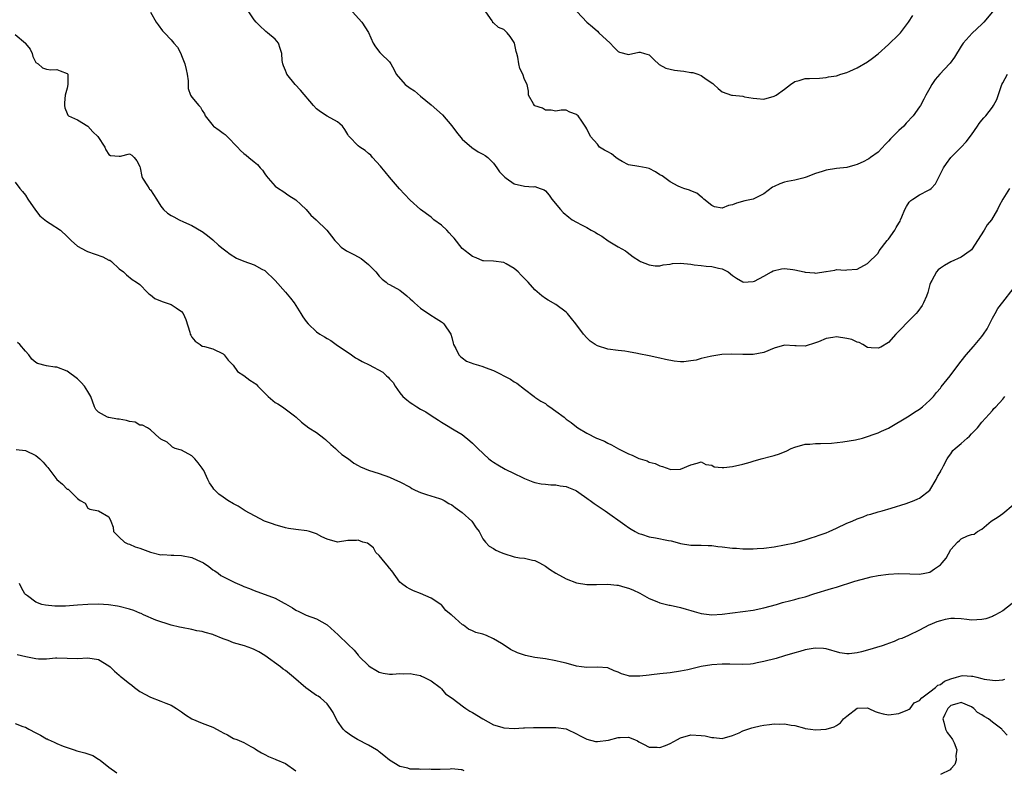
# Model space of a CAD drawing. Units: inches. Extents: x 2523000 to 2526000, y 1548000 to 1551000.
# Drawn here: x 2524768 to 2524957, y 1548153 to 1548298 of the extents above; entities that cross this region are included whole.
import ezdxf

# ---------------------------------------------------------------- set-up
doc = ezdxf.new("R2010")
doc.units = ezdxf.units.IN
doc.header["$MEASUREMENT"] = 0
doc.layers.add('LD25231548_2ft', color=135, linetype='Continuous')

msp = doc.modelspace()

# ---------------------------------------------------------------- linework, layer by layer
at = {"layer": 'LD25231548_2ft'}
for points, elevation in [([(2524793, 1548298.94), (2524794.14, 1548297), (2524794.48, 1548296.48), (2524795.36, 1548295.36), (2524795.72, 1548295), (2524797, 1548293.64), (2524797.52, 1548293), (2524798.22, 1548292.22), (2524798.84, 1548291), (2524799, 1548290.64), (2524799.65, 1548289), (2524799.9, 1548287.9), (2524800.08, 1548287), (2524800.27, 1548285.73), (2524800.28, 1548284.28), (2524800.74, 1548283), (2524801, 1548282.6), (2524802.32, 1548281), (2524802.65, 1548280.65), (2524803, 1548280.03), (2524803.39, 1548279.39), (2524803.56, 1548279), (2524805.06, 1548277.06), (2524805.12, 1548277), (2524806.25, 1548276.25), (2524807, 1548275.66), (2524807.42, 1548275.42), (2524807.81, 1548275), (2524809.78, 1548273), (2524810.35, 1548272.35), (2524811, 1548271.74), (2524811.41, 1548271.41), (2524811.98, 1548271), (2524813, 1548270.14), (2524813.63, 1548269.63), (2524814.13, 1548269), (2524814.57, 1548268.57), (2524815, 1548267.83), (2524815.38, 1548267.38), (2524815.66, 1548267), (2524817, 1548265.48), (2524817.64, 1548265), (2524818.48, 1548264.48), (2524819.66, 1548263.66), (2524821, 1548262.85), (2524821.93, 1548261.93), (2524822.98, 1548260.98), (2524823.9, 1548259.9), (2524824.88, 1548259), (2524826.98, 1548256.98), (2524827.87, 1548255.87), (2524828.51, 1548255), (2524829, 1548254.48), (2524829.74, 1548253.74), (2524830.77, 1548253), (2524832.27, 1548252.27), (2524833.56, 1548251.56), (2524835, 1548250.39), (2524836.38, 1548249), (2524837, 1548248.18), (2524837.57, 1548247.57), (2524838.34, 1548247), (2524838.69, 1548246.69), (2524839, 1548246.55), (2524841, 1548245.45), (2524842.36, 1548244.36), (2524843, 1548243.81), (2524843.43, 1548243.43), (2524843.83, 1548243), (2524845, 1548242), (2524846.75, 1548240.76), (2524847.99, 1548239.99), (2524849, 1548239.39), (2524849.22, 1548239.22), (2524849.48, 1548239), (2524850.81, 1548237), (2524851, 1548236.36), (2524851.25, 1548235.26), (2524851.34, 1548235), (2524851.76, 1548234.24), (2524852.36, 1548233), (2524852.67, 1548232.67), (2524853, 1548232.41), (2524853.83, 1548231.83), (2524855.26, 1548231.26), (2524856.14, 1548231), (2524857, 1548230.77), (2524857.4, 1548230.6), (2524859, 1548230.01), (2524862.32, 1548228.32), (2524863, 1548227.79), (2524863.54, 1548227.54), (2524865, 1548226.4), (2524866.84, 1548225), (2524867, 1548224.9), (2524868.12, 1548224.12), (2524869, 1548223.64), (2524869.36, 1548223.36), (2524869.89, 1548223), (2524871, 1548222.19), (2524872.59, 1548221), (2524873, 1548220.66), (2524873.98, 1548219.98), (2524875, 1548219.17), (2524875.26, 1548219), (2524877, 1548217.95), (2524878.84, 1548217), (2524879, 1548216.92), (2524880.39, 1548216.39), (2524881, 1548216.01), (2524881.73, 1548215.73), (2524883.06, 1548214.94), (2524885, 1548213.97), (2524885.73, 1548213.73), (2524887, 1548213.08), (2524887.21, 1548213), (2524888.59, 1548212.59), (2524889, 1548212.39), (2524890.1, 1548212.1), (2524891, 1548211.63), (2524891.56, 1548211.56), (2524892.94, 1548211), (2524893.02, 1548210.98), (2524895.01, 1548210.99), (2524897, 1548211.86), (2524898.2, 1548212.2), (2524899, 1548212.44), (2524899.89, 1548211.89), (2524901, 1548211.79), (2524901.49, 1548211.49), (2524903, 1548211.35), (2524903.34, 1548211.34), (2524905, 1548211.5), (2524907, 1548211.96), (2524908.39, 1548212.39), (2524909, 1548212.53), (2524910.55, 1548213), (2524912.51, 1548213.49), (2524913, 1548213.64), (2524914.04, 1548213.96), (2524915.43, 1548214.57), (2524916.29, 1548215), (2524917, 1548215.28), (2524919, 1548215.8), (2524919.86, 1548215.86), (2524921, 1548215.98), (2524921.96, 1548215.96), (2524924.02, 1548216.02), (2524926.26, 1548216.26), (2524928.68, 1548216.68), (2524930.03, 1548217), (2524930.77, 1548217.23), (2524931, 1548217.28), (2524932.23, 1548217.77), (2524933, 1548218), (2524933.66, 1548218.34), (2524935, 1548218.92), (2524939, 1548221.28), (2524940, 1548222), (2524941, 1548222.58), (2524941.57, 1548223), (2524943, 1548224.29), (2524943.65, 1548225), (2524944.24, 1548225.76), (2524945, 1548226.59), (2524945.17, 1548226.83), (2524946.9, 1548229), (2524947.79, 1548230.21), (2524949, 1548231.8), (2524949.96, 1548233), (2524951.37, 1548234.63), (2524953, 1548236.56), (2524953.32, 1548237), (2524953.97, 1548238.03), (2524955, 1548240.05), (2524955.52, 1548241), (2524956.07, 1548241.93), (2524957, 1548243.15), (2524959, 1548245.71)], 7392), ([(2524958.3, 1548265), (2524957.01, 1548263), (2524956.31, 1548261.69), (2524955.98, 1548261), (2524954.85, 1548259), (2524953.97, 1548258.03), (2524953.42, 1548257), (2524951, 1548253.24), (2524950.74, 1548253), (2524949, 1548251.8), (2524947, 1548250.92), (2524945.81, 1548250.19), (2524945, 1548249.7), (2524944.6, 1548249.4), (2524944.22, 1548249), (2524943.33, 1548247.33), (2524943.13, 1548247), (2524943, 1548246.53), (2524942.61, 1548245), (2524942.3, 1548244.3), (2524941.76, 1548243), (2524941.48, 1548242.52), (2524940.64, 1548241.36), (2524940.33, 1548241), (2524938.35, 1548239), (2524937.71, 1548238.29), (2524937, 1548237.54), (2524936.45, 1548237), (2524935, 1548235.42), (2524933.51, 1548234.49), (2524933, 1548234.28), (2524931.65, 1548234.35), (2524931, 1548234.46), (2524930.11, 1548235), (2524929.4, 1548235.4), (2524929, 1548235.47), (2524927.97, 1548235.97), (2524927, 1548236.19), (2524925, 1548236.45), (2524924.32, 1548236.32), (2524923, 1548236.16), (2524921.54, 1548235.54), (2524921, 1548235.33), (2524919, 1548234.69), (2524917.25, 1548234.75), (2524917, 1548234.78), (2524915, 1548234.85), (2524913, 1548234.27), (2524911, 1548233.45), (2524909, 1548233.06), (2524907, 1548233.08), (2524904.85, 1548233.15), (2524902.92, 1548233.08), (2524901, 1548232.79), (2524900.69, 1548232.69), (2524899, 1548232.3), (2524898.01, 1548232.01), (2524897, 1548231.84), (2524895.66, 1548231.66), (2524895, 1548231.67), (2524893.77, 1548231.77), (2524892.11, 1548232.11), (2524891, 1548232.38), (2524889, 1548232.81), (2524887, 1548233.19), (2524886.75, 1548233.25), (2524885, 1548233.58), (2524884.29, 1548233.71), (2524883, 1548233.88), (2524881, 1548234.11), (2524879, 1548234.75), (2524878.59, 1548235), (2524877.65, 1548235.65), (2524877, 1548236.29), (2524876.32, 1548237), (2524874.83, 1548239), (2524874, 1548240), (2524873.23, 1548241), (2524873, 1548241.25), (2524871, 1548242.69), (2524869.52, 1548243.52), (2524869, 1548243.85), (2524868.35, 1548244.35), (2524867, 1548245.54), (2524865.69, 1548247), (2524865, 1548247.7), (2524864.32, 1548248.32), (2524863.78, 1548249), (2524863, 1548249.63), (2524861.47, 1548250.53), (2524861, 1548250.78), (2524859, 1548251.02), (2524857.1, 1548251.1), (2524857, 1548251.13), (2524855.68, 1548251.68), (2524855, 1548251.94), (2524854.41, 1548252.41), (2524853.6, 1548253), (2524853.28, 1548253.28), (2524853, 1548253.47), (2524851.48, 1548255.48), (2524851, 1548255.89), (2524850.51, 1548256.51), (2524850.05, 1548257), (2524849, 1548257.95), (2524847.52, 1548259), (2524847, 1548259.5), (2524845, 1548261), (2524843, 1548262.79), (2524841.93, 1548263.93), (2524840.94, 1548264.94), (2524839, 1548267.18), (2524838.2, 1548268.2), (2524837.53, 1548269), (2524837.31, 1548269.31), (2524835.75, 1548271), (2524835.42, 1548271.42), (2524835, 1548271.74), (2524834.33, 1548272.33), (2524833.29, 1548273), (2524833, 1548273.25), (2524831.24, 1548275), (2524831.14, 1548275.14), (2524831, 1548275.42), (2524830.4, 1548276.4), (2524829.94, 1548277), (2524829.45, 1548277.45), (2524829, 1548277.83), (2524827, 1548278.97), (2524825.76, 1548279.76), (2524825, 1548280.37), (2524824.41, 1548281), (2524821.92, 1548283.92), (2524820.89, 1548285), (2524819.29, 1548287), (2524819.19, 1548287.19), (2524819, 1548287.75), (2524818.64, 1548288.64), (2524818.46, 1548289), (2524818.37, 1548289.63), (2524818.27, 1548291), (2524817.96, 1548291.96), (2524817.68, 1548293), (2524817, 1548293.78), (2524815.57, 1548295), (2524815.23, 1548295.23), (2524815, 1548295.42), (2524814.17, 1548296.17), (2524813.37, 1548297), (2524813, 1548297.45), (2524811.94, 1548299)], 7390), ([(2524831.87, 1548299), (2524833.72, 1548297), (2524835, 1548295.05), (2524835.85, 1548293), (2524836.3, 1548292.3), (2524837.16, 1548291.16), (2524837.36, 1548291), (2524839, 1548289.39), (2524839.26, 1548289), (2524839.88, 1548287.88), (2524840.27, 1548287), (2524842.05, 1548285), (2524843, 1548284.3), (2524843.8, 1548283.8), (2524845, 1548282.77), (2524847, 1548281.15), (2524848.15, 1548280.15), (2524849.18, 1548279.18), (2524851, 1548277.1), (2524851.89, 1548275.89), (2524853, 1548274.51), (2524854.88, 1548272.88), (2524856.06, 1548272.06), (2524857, 1548271.62), (2524857.4, 1548271.4), (2524857.96, 1548271), (2524859, 1548269.92), (2524859.66, 1548269), (2524860.2, 1548268.2), (2524861.2, 1548267.2), (2524861.43, 1548267), (2524863, 1548265.94), (2524865, 1548265.45), (2524866.64, 1548265.36), (2524867, 1548265.41), (2524867.99, 1548265), (2524868.74, 1548264.74), (2524869, 1548264.54), (2524869.76, 1548263.76), (2524870.27, 1548263), (2524871.89, 1548261), (2524872.41, 1548260.41), (2524873.51, 1548259.51), (2524874.18, 1548259), (2524875, 1548258.57), (2524875.98, 1548258.02), (2524877, 1548257.49), (2524877.79, 1548257), (2524878.59, 1548256.59), (2524879, 1548256.28), (2524879.85, 1548255.85), (2524881.08, 1548254.92), (2524883, 1548253.8), (2524884.42, 1548253), (2524884.77, 1548252.77), (2524885.89, 1548251.89), (2524887.1, 1548251.1), (2524887.31, 1548251), (2524889, 1548250.32), (2524890.15, 1548250.15), (2524891, 1548250.16), (2524891.64, 1548250.36), (2524893, 1548250.46), (2524893.44, 1548250.56), (2524895, 1548250.63), (2524897, 1548250.48), (2524897.66, 1548250.34), (2524899, 1548250.2), (2524899.95, 1548250.05), (2524901, 1548249.99), (2524902.32, 1548249.68), (2524903, 1548249.56), (2524904.18, 1548249), (2524905, 1548248.31), (2524905.76, 1548247.76), (2524907, 1548247.04), (2524907.03, 1548247.03), (2524909, 1548247.12), (2524909.22, 1548247.22), (2524911, 1548248.14), (2524912.49, 1548249), (2524912.83, 1548249.17), (2524914.45, 1548249.55), (2524915, 1548249.6), (2524916.58, 1548249.42), (2524917, 1548249.4), (2524918.77, 1548249), (2524919, 1548248.93), (2524920.8, 1548248.8), (2524921, 1548248.76), (2524922.95, 1548249.05), (2524923, 1548249.08), (2524924.71, 1548249.29), (2524925, 1548249.41), (2524926.67, 1548249.33), (2524927, 1548249.34), (2524929, 1548249.49), (2524931, 1548250.58), (2524933, 1548252.6), (2524933.25, 1548253), (2524934.76, 1548255), (2524935, 1548255.28), (2524936.21, 1548257), (2524936.51, 1548257.49), (2524937, 1548258.38), (2524937.24, 1548258.76), (2524937.35, 1548259), (2524937.56, 1548259.56), (2524938.18, 1548261), (2524938.47, 1548261.53), (2524939, 1548262.36), (2524939.3, 1548262.7), (2524939.7, 1548263), (2524941, 1548263.8), (2524942.69, 1548264.69), (2524943, 1548264.84), (2524943.21, 1548265), (2524944.06, 1548265.94), (2524945.6, 1548269), (2524946.19, 1548269.81), (2524946.98, 1548271), (2524949, 1548272.97), (2524949.99, 1548274.01), (2524951, 1548275.36), (2524952.14, 1548277), (2524952.48, 1548277.52), (2524953, 1548278.16), (2524953.38, 1548278.62), (2524953.73, 1548279), (2524955, 1548280.66), (2524955.24, 1548281), (2524955.83, 1548282.17), (2524956.83, 1548285), (2524957, 1548285.36), (2524957.9, 1548287)], 7388), ([(2524955, 1548299), (2524953.34, 1548297), (2524953, 1548296.64), (2524951.11, 1548294.89), (2524949.4, 1548293), (2524949, 1548292.41), (2524947.71, 1548290.29), (2524946.86, 1548289.14), (2524946.75, 1548289), (2524944.89, 1548287), (2524944.01, 1548286), (2524943.34, 1548285), (2524943, 1548284.32), (2524942.18, 1548283), (2524941.79, 1548282.21), (2524941.15, 1548281), (2524941, 1548280.75), (2524939.78, 1548279), (2524938.42, 1548277.58), (2524937.95, 1548277), (2524937, 1548276.17), (2524935.4, 1548274.59), (2524935, 1548274.1), (2524934.42, 1548273.58), (2524933, 1548272.01), (2524931.57, 1548271), (2524931.25, 1548270.75), (2524931, 1548270.59), (2524930.24, 1548270.24), (2524929, 1548269.64), (2524928.52, 1548269.48), (2524927, 1548269.08), (2524925, 1548268.84), (2524923, 1548268.53), (2524922.26, 1548268.26), (2524921, 1548267.91), (2524919.18, 1548267.18), (2524919, 1548267.12), (2524918.56, 1548267), (2524917.28, 1548266.72), (2524917, 1548266.62), (2524915.61, 1548266.39), (2524915, 1548266.24), (2524914.08, 1548265.92), (2524913, 1548265.43), (2524912.72, 1548265.28), (2524911, 1548263.98), (2524909, 1548262.99), (2524907.38, 1548262.62), (2524905.78, 1548262.22), (2524905, 1548261.88), (2524904.25, 1548261.75), (2524903, 1548261.25), (2524901.51, 1548261.51), (2524901, 1548261.73), (2524899.5, 1548263), (2524899.25, 1548263.25), (2524899, 1548263.42), (2524898.11, 1548264.11), (2524897, 1548264.55), (2524896.7, 1548264.7), (2524895.65, 1548265), (2524895, 1548265.26), (2524894.52, 1548265.48), (2524893, 1548266.31), (2524891.47, 1548267.47), (2524891, 1548267.68), (2524890.21, 1548268.21), (2524889, 1548268.87), (2524888.39, 1548269), (2524887, 1548269.25), (2524885, 1548269.56), (2524883.79, 1548270.21), (2524883, 1548270.69), (2524882.55, 1548271), (2524881.7, 1548271.7), (2524881, 1548272.09), (2524880.4, 1548272.4), (2524879.43, 1548273), (2524879, 1548273.53), (2524877.7, 1548275), (2524877, 1548276.49), (2524876.8, 1548276.8), (2524876.63, 1548277), (2524876.04, 1548277.96), (2524875.31, 1548279), (2524875.13, 1548279.13), (2524875, 1548279.29), (2524873.73, 1548279.73), (2524873, 1548280.07), (2524872.07, 1548280.07), (2524871, 1548279.87), (2524870.12, 1548280.12), (2524869, 1548280.12), (2524868.45, 1548280.45), (2524867, 1548280.93), (2524866.89, 1548281), (2524866.71, 1548281.29), (2524865.74, 1548283), (2524865.78, 1548283.78), (2524865.5, 1548285), (2524865, 1548286.02), (2524864.67, 1548287), (2524864.11, 1548288.11), (2524863.91, 1548289), (2524863.73, 1548290.27), (2524863.5, 1548291), (2524863.36, 1548291.36), (2524863.06, 1548293), (2524863, 1548293.14), (2524862.24, 1548294.24), (2524861.65, 1548295), (2524861.32, 1548295.32), (2524861, 1548295.59), (2524859.99, 1548295.99), (2524859, 1548296.88), (2524858.92, 1548296.92), (2524858.89, 1548297), (2524858.74, 1548297.26), (2524857.57, 1548299)], 7386), ([(2524875.1, 1548299), (2524876.98, 1548297), (2524878.1, 1548296.1), (2524879, 1548295.29), (2524879.27, 1548295), (2524881.47, 1548293), (2524882.2, 1548292.2), (2524883, 1548291.37), (2524883.27, 1548291.27), (2524885, 1548290.81), (2524887, 1548291.24), (2524887.23, 1548291.23), (2524888.09, 1548291), (2524889, 1548290.73), (2524889.84, 1548289.84), (2524890.88, 1548288.88), (2524892.18, 1548288.18), (2524893.82, 1548287.82), (2524895, 1548287.67), (2524895.62, 1548287.62), (2524897, 1548287.35), (2524897.35, 1548287.35), (2524898.35, 1548287), (2524899, 1548286.75), (2524899.93, 1548286.07), (2524901.22, 1548285.22), (2524901.42, 1548285), (2524902.24, 1548284.24), (2524903, 1548283.64), (2524904.78, 1548283), (2524905, 1548282.95), (2524907, 1548282.76), (2524907.32, 1548282.68), (2524909, 1548282.4), (2524909.67, 1548282.33), (2524911, 1548282.23), (2524913, 1548282.81), (2524913.38, 1548283), (2524915, 1548284.14), (2524916.15, 1548285), (2524917, 1548285.6), (2524917.8, 1548285.79), (2524919, 1548286.16), (2524919.82, 1548286.18), (2524921.73, 1548286.27), (2524923, 1548286.41), (2524923.47, 1548286.53), (2524925, 1548286.72), (2524925.83, 1548287), (2524927, 1548287.33), (2524927.58, 1548287.58), (2524929, 1548288.22), (2524931, 1548289.37), (2524931.92, 1548290.08), (2524933, 1548290.96), (2524935, 1548292.74), (2524937, 1548294.65), (2524937.33, 1548295), (2524938.87, 1548297), (2524939.69, 1548298.31)], 7384), ([(2524767, 1548294.64), (2524768.97, 1548292.97), (2524769, 1548292.91), (2524769.85, 1548291.85), (2524770.28, 1548291), (2524770.41, 1548290.41), (2524771, 1548289.26), (2524771.41, 1548289), (2524772.27, 1548288.27), (2524773, 1548287.95), (2524773.85, 1548287.85), (2524775, 1548287.92), (2524775.63, 1548287.63), (2524777, 1548287.16), (2524777.13, 1548287), (2524777.11, 1548286.89), (2524777.12, 1548285), (2524777, 1548284.34), (2524776.63, 1548283), (2524776.5, 1548281.5), (2524776.49, 1548281), (2524776.57, 1548280.57), (2524777, 1548279.43), (2524777.1, 1548279.1), (2524777.26, 1548279), (2524779, 1548278.21), (2524781, 1548276.99), (2524781.95, 1548275.95), (2524782.9, 1548275), (2524784.26, 1548273), (2524784.43, 1548272.43), (2524785, 1548271.57), (2524785.34, 1548271.34), (2524787, 1548271.22), (2524787.24, 1548271.24), (2524789, 1548271.69), (2524789.41, 1548271.41), (2524789.91, 1548271), (2524790.37, 1548270.37), (2524791, 1548269.26), (2524791.07, 1548269), (2524791.34, 1548267.34), (2524791.48, 1548267), (2524792.46, 1548265.54), (2524792.77, 1548265), (2524792.87, 1548264.87), (2524793, 1548264.74), (2524794.21, 1548263), (2524795, 1548261.59), (2524795.52, 1548261), (2524796.27, 1548260.27), (2524797, 1548259.8), (2524797.55, 1548259.55), (2524798.57, 1548259), (2524799.41, 1548258.59), (2524801, 1548257.88), (2524802.84, 1548256.84), (2524803, 1548256.74), (2524803.99, 1548255.99), (2524805, 1548255.16), (2524806.11, 1548254.11), (2524807, 1548253.4), (2524807.55, 1548253), (2524808.36, 1548252.36), (2524809.59, 1548251.59), (2524811, 1548251.03), (2524813, 1548250.31), (2524814.48, 1548249.52), (2524815, 1548249.27), (2524817, 1548247.32), (2524819, 1548245.1), (2524819.94, 1548243.94), (2524820.64, 1548243), (2524821, 1548242.48), (2524821.98, 1548241), (2524822.36, 1548240.36), (2524823, 1548239.43), (2524823.36, 1548239), (2524825, 1548237.42), (2524825.63, 1548237), (2524826.51, 1548236.51), (2524827, 1548236.17), (2524827.75, 1548235.75), (2524828.75, 1548235), (2524831.72, 1548233), (2524832.47, 1548232.47), (2524833, 1548232.19), (2524833.75, 1548231.75), (2524835.1, 1548231.1), (2524837.7, 1548229.7), (2524838.45, 1548229), (2524838.74, 1548228.74), (2524839, 1548228.42), (2524839.69, 1548227.69), (2524840.09, 1548227), (2524841, 1548225.71), (2524841.58, 1548225), (2524842.36, 1548224.36), (2524843, 1548223.82), (2524843.51, 1548223.51), (2524844.26, 1548223), (2524845, 1548222.54), (2524846.02, 1548222.02), (2524847, 1548221.37), (2524848.47, 1548220.47), (2524849, 1548220.08), (2524849.69, 1548219.68), (2524851.43, 1548218.57), (2524853, 1548217.66), (2524854.49, 1548216.49), (2524855, 1548216.03), (2524855.98, 1548215), (2524858.1, 1548213), (2524858.61, 1548212.61), (2524859, 1548212.37), (2524859.83, 1548211.83), (2524861.27, 1548211), (2524863, 1548210.21), (2524864.58, 1548209.42), (2524865, 1548209.23), (2524866.6, 1548208.6), (2524867, 1548208.45), (2524868.22, 1548208.22), (2524869, 1548208.12), (2524870.03, 1548208.03), (2524871, 1548208), (2524871.84, 1548207.84), (2524873, 1548207.69), (2524873.48, 1548207.48), (2524874.71, 1548207), (2524875, 1548206.86), (2524875.44, 1548206.56), (2524877, 1548205.45), (2524877.25, 1548205.25), (2524877.61, 1548205), (2524878.39, 1548204.39), (2524880.49, 1548203), (2524884.31, 1548200.31), (2524885, 1548199.8), (2524885.48, 1548199.48), (2524886.27, 1548199), (2524886.75, 1548198.75), (2524887, 1548198.63), (2524887.51, 1548198.49), (2524889, 1548198), (2524890.21, 1548197.79), (2524892.7, 1548197.3), (2524893.22, 1548197.22), (2524894.8, 1548196.8), (2524895, 1548196.72), (2524897, 1548196.41), (2524898.38, 1548196.38), (2524899, 1548196.41), (2524900.32, 1548196.32), (2524901, 1548196.34), (2524902.17, 1548196.17), (2524903, 1548196.09), (2524905, 1548195.82), (2524905.79, 1548195.79), (2524907, 1548195.68), (2524907.71, 1548195.71), (2524909, 1548195.69), (2524909.75, 1548195.75), (2524911, 1548195.82), (2524913, 1548196.09), (2524915, 1548196.45), (2524917, 1548196.87), (2524919, 1548197.42), (2524920.17, 1548197.83), (2524921, 1548198.05), (2524921.69, 1548198.31), (2524923, 1548198.75), (2524923.61, 1548199), (2524925, 1548199.68), (2524927, 1548200.61), (2524928, 1548201), (2524929, 1548201.48), (2524930.13, 1548201.87), (2524931, 1548202.23), (2524931.62, 1548202.38), (2524933, 1548202.81), (2524933.8, 1548203), (2524935.5, 1548203.5), (2524938.4, 1548204.4), (2524939.96, 1548205), (2524940.65, 1548205.34), (2524941, 1548205.46), (2524943, 1548206.98), (2524944.18, 1548209), (2524944.42, 1548209.58), (2524945, 1548210.51), (2524945.14, 1548210.86), (2524945.26, 1548211), (2524945.63, 1548211.63), (2524946.31, 1548213), (2524946.58, 1548213.42), (2524947, 1548213.96), (2524947.41, 1548214.59), (2524947.84, 1548215), (2524949, 1548215.95), (2524950.13, 1548217), (2524950.61, 1548217.39), (2524951, 1548217.83), (2524952.12, 1548219), (2524953, 1548220.09), (2524954.4, 1548221.6), (2524955, 1548222.3), (2524955.31, 1548222.69), (2524955.64, 1548223), (2524957, 1548224.51), (2524957.37, 1548225)], 7394), ([(2524767, 1548266.22), (2524767.89, 1548265), (2524768.42, 1548264.42), (2524769, 1548263.73), (2524769.42, 1548263), (2524770.88, 1548260.88), (2524771.73, 1548259.73), (2524772.67, 1548259), (2524773, 1548258.71), (2524773.7, 1548258.3), (2524775.69, 1548257), (2524777, 1548255.8), (2524777.77, 1548255), (2524779, 1548253.94), (2524780.68, 1548253), (2524780.91, 1548252.91), (2524783.85, 1548251.85), (2524785, 1548251.25), (2524785.2, 1548251.2), (2524785.51, 1548251), (2524787, 1548249.58), (2524787.85, 1548249), (2524788.43, 1548248.43), (2524789.52, 1548247.52), (2524790.36, 1548247), (2524791, 1548246.56), (2524792.44, 1548245), (2524792.73, 1548244.73), (2524793, 1548244.55), (2524793.84, 1548243.84), (2524795.26, 1548243.26), (2524797, 1548242.72), (2524797.94, 1548242.06), (2524799, 1548241.38), (2524799.3, 1548241), (2524799.81, 1548239.81), (2524800.6, 1548237.4), (2524800.69, 1548237), (2524800.78, 1548236.78), (2524801, 1548236.43), (2524801.63, 1548235.63), (2524802.57, 1548235), (2524803, 1548234.68), (2524803.4, 1548234.6), (2524805, 1548234.19), (2524807, 1548233.19), (2524807.2, 1548233), (2524807.97, 1548231.97), (2524808.93, 1548231), (2524809.8, 1548229.8), (2524811, 1548229.03), (2524812.17, 1548228.17), (2524813, 1548227.62), (2524813.39, 1548227.39), (2524813.69, 1548227), (2524815.65, 1548225), (2524817, 1548223.86), (2524817.56, 1548223.56), (2524818.41, 1548223), (2524820.75, 1548221.25), (2524821.05, 1548221.05), (2524822.08, 1548220.08), (2524823.48, 1548219), (2524825, 1548218.06), (2524826.4, 1548217), (2524826.73, 1548216.73), (2524827.74, 1548215.74), (2524828.61, 1548215), (2524829, 1548214.63), (2524829.85, 1548213.85), (2524831.13, 1548213), (2524832.18, 1548212.18), (2524833, 1548211.75), (2524833.46, 1548211.46), (2524835, 1548210.85), (2524837, 1548210.18), (2524839, 1548209.46), (2524839.95, 1548209), (2524841, 1548208.6), (2524843, 1548207.54), (2524843.33, 1548207.33), (2524843.94, 1548207), (2524845, 1548206.54), (2524846.14, 1548206.14), (2524848.61, 1548205.39), (2524849, 1548205.26), (2524849.5, 1548205), (2524850.43, 1548204.43), (2524851, 1548204.15), (2524851.65, 1548203.65), (2524852.56, 1548203), (2524853, 1548202.65), (2524854.88, 1548201), (2524855.71, 1548199.71), (2524856.24, 1548199), (2524857, 1548197.61), (2524857.48, 1548197), (2524858.18, 1548196.18), (2524859, 1548195.77), (2524859.46, 1548195.46), (2524860.5, 1548195), (2524861, 1548194.76), (2524863, 1548194.17), (2524864.02, 1548193.98), (2524865, 1548193.88), (2524866.51, 1548193.49), (2524867, 1548193.44), (2524867.86, 1548193), (2524869, 1548192.38), (2524869.8, 1548191.8), (2524871.03, 1548191.03), (2524873, 1548189.92), (2524875, 1548189.12), (2524877, 1548188.8), (2524878.84, 1548188.84), (2524881, 1548188.92), (2524882.72, 1548188.73), (2524883, 1548188.71), (2524884.32, 1548188.32), (2524885, 1548188.15), (2524885.8, 1548187.8), (2524887.17, 1548187.17), (2524889, 1548186.12), (2524890.45, 1548185.55), (2524891, 1548185.3), (2524892.85, 1548184.85), (2524893, 1548184.84), (2524895, 1548184.38), (2524896.1, 1548184.1), (2524897, 1548183.8), (2524897.66, 1548183.66), (2524899, 1548183.26), (2524901, 1548183), (2524903, 1548183.1), (2524905, 1548183.39), (2524909, 1548183.92), (2524911, 1548184.32), (2524913.47, 1548185), (2524914.65, 1548185.35), (2524916.23, 1548185.77), (2524917, 1548185.93), (2524917.83, 1548186.17), (2524919, 1548186.46), (2524920.63, 1548187), (2524924.08, 1548188.08), (2524925, 1548188.33), (2524928.56, 1548189.44), (2524929.76, 1548189.76), (2524931, 1548190.13), (2524931.68, 1548190.32), (2524933, 1548190.57), (2524935, 1548190.83), (2524937, 1548190.92), (2524939.14, 1548190.86), (2524941, 1548190.83), (2524942.01, 1548191), (2524943, 1548191.21), (2524943.87, 1548191.87), (2524945, 1548192.64), (2524945.34, 1548193), (2524946.08, 1548193.92), (2524947, 1548195.57), (2524948.32, 1548197), (2524948.69, 1548197.31), (2524949, 1548197.63), (2524950.2, 1548198.2), (2524951, 1548198.43), (2524951.51, 1548198.49), (2524952.14, 1548199), (2524953, 1548199.47), (2524954.78, 1548201), (2524956.13, 1548201.87), (2524957, 1548202.5), (2524959, 1548204.13)], 7396), ([(2524958.84, 1548185.16), (2524957, 1548183.76), (2524955.6, 1548183), (2524955.22, 1548182.78), (2524955, 1548182.69), (2524953.76, 1548182.24), (2524953, 1548182.07), (2524951.99, 1548182.01), (2524951, 1548181.98), (2524950.08, 1548182.08), (2524949, 1548182.23), (2524947.69, 1548182.31), (2524947, 1548182.3), (2524945.89, 1548182.11), (2524945, 1548181.84), (2524944.33, 1548181.67), (2524943, 1548181.09), (2524942.75, 1548181), (2524941, 1548180.03), (2524938.85, 1548179), (2524937.55, 1548178.45), (2524937, 1548178.29), (2524936.13, 1548177.87), (2524935, 1548177.48), (2524934.68, 1548177.32), (2524933.79, 1548177), (2524931, 1548176.17), (2524929.84, 1548175.84), (2524929, 1548175.65), (2524927.46, 1548175.46), (2524927, 1548175.47), (2524925.66, 1548175.66), (2524923, 1548176.45), (2524922.53, 1548176.53), (2524921, 1548176.59), (2524920.54, 1548176.54), (2524919, 1548176.24), (2524917.96, 1548175.96), (2524917, 1548175.65), (2524915, 1548175.07), (2524913.38, 1548174.62), (2524911, 1548174.03), (2524909.77, 1548173.77), (2524909, 1548173.59), (2524908.47, 1548173.53), (2524907, 1548173.41), (2524904.51, 1548173.49), (2524903, 1548173.51), (2524901, 1548173.36), (2524898.98, 1548173.02), (2524896.43, 1548172.43), (2524895, 1548172.12), (2524893, 1548171.8), (2524891, 1548171.61), (2524889.44, 1548171.44), (2524889, 1548171.41), (2524887.19, 1548171.19), (2524887, 1548171.19), (2524885.21, 1548171.21), (2524885, 1548171.25), (2524883.64, 1548171.64), (2524883, 1548171.94), (2524882.22, 1548172.22), (2524881, 1548172.78), (2524879, 1548172.95), (2524877, 1548172.83), (2524875.97, 1548173), (2524875, 1548173.14), (2524873, 1548173.7), (2524872.11, 1548173.89), (2524871, 1548174.17), (2524869, 1548174.51), (2524867, 1548174.8), (2524865.17, 1548175.17), (2524863.67, 1548175.67), (2524862.3, 1548176.3), (2524861.28, 1548177), (2524860.54, 1548177.46), (2524859, 1548178.37), (2524857.68, 1548179), (2524857, 1548179.24), (2524855.6, 1548179.6), (2524855, 1548179.89), (2524854.21, 1548180.21), (2524853.24, 1548181), (2524853.08, 1548181.08), (2524851.63, 1548182.37), (2524851, 1548182.9), (2524850.9, 1548183), (2524849.82, 1548183.82), (2524849, 1548184.91), (2524848.91, 1548185), (2524847, 1548186.19), (2524845, 1548187.09), (2524843.63, 1548187.63), (2524843, 1548187.96), (2524842.3, 1548188.3), (2524841.32, 1548189), (2524841, 1548189.3), (2524839.43, 1548191.43), (2524839, 1548191.95), (2524838.55, 1548192.55), (2524838.15, 1548193), (2524837, 1548194.4), (2524836.36, 1548195), (2524835.91, 1548195.91), (2524834.75, 1548196.75), (2524833.88, 1548197), (2524833, 1548197.34), (2524832.69, 1548197.31), (2524831, 1548197.27), (2524829, 1548197), (2524827, 1548197.52), (2524826.02, 1548197.98), (2524825, 1548198.57), (2524823.64, 1548199), (2524823.13, 1548199.13), (2524821, 1548199.38), (2524819.59, 1548199.59), (2524819, 1548199.71), (2524817, 1548200.28), (2524816.5, 1548200.5), (2524814.99, 1548201), (2524811.27, 1548203), (2524809.88, 1548203.88), (2524809, 1548204.34), (2524807.94, 1548205), (2524807, 1548205.61), (2524806.2, 1548206.2), (2524805.2, 1548207.2), (2524805, 1548207.49), (2524804.36, 1548208.36), (2524804.04, 1548209), (2524803.26, 1548210.74), (2524803.13, 1548211), (2524803, 1548211.22), (2524802.23, 1548212.23), (2524801.56, 1548213), (2524801, 1548213.56), (2524799, 1548214.65), (2524798.75, 1548214.75), (2524797.8, 1548215), (2524797.28, 1548215.28), (2524797, 1548215.51), (2524796.21, 1548216.21), (2524795, 1548216.77), (2524794.9, 1548216.9), (2524794.75, 1548217), (2524793, 1548218.57), (2524792.45, 1548219), (2524791.51, 1548219.51), (2524791, 1548219.51), (2524790.08, 1548220.08), (2524789, 1548220.21), (2524788.4, 1548220.4), (2524787, 1548220.67), (2524786.67, 1548220.67), (2524785, 1548220.95), (2524784.94, 1548220.94), (2524784.78, 1548221), (2524783, 1548221.99), (2524782.51, 1548222.51), (2524782.27, 1548223), (2524781.52, 1548225), (2524781, 1548225.95), (2524780.36, 1548227), (2524779.71, 1548227.71), (2524779, 1548228.38), (2524777, 1548229.87), (2524775, 1548230.65), (2524774.64, 1548230.64), (2524773, 1548230.88), (2524771.32, 1548231.32), (2524771, 1548231.52), (2524770.17, 1548232.17), (2524769.65, 1548233), (2524769, 1548233.72), (2524767.91, 1548235), (2524767.42, 1548235.42)], 7398), ([(2524767.19, 1548214.81), (2524769, 1548214.63), (2524771, 1548213.63), (2524771.72, 1548213), (2524772.36, 1548212.36), (2524773, 1548211.62), (2524773.31, 1548211.31), (2524775, 1548209.03), (2524776.13, 1548208.13), (2524777, 1548207.2), (2524777.16, 1548207.16), (2524777.39, 1548207), (2524779, 1548205.35), (2524779.49, 1548205), (2524780.46, 1548204.46), (2524781, 1548203.49), (2524781.34, 1548203.34), (2524783.04, 1548203), (2524785, 1548201.87), (2524785.4, 1548201), (2524785.85, 1548199.85), (2524785.94, 1548199), (2524787, 1548197.94), (2524788.06, 1548197), (2524788.68, 1548196.68), (2524789, 1548196.57), (2524790.09, 1548196.09), (2524791, 1548195.79), (2524793, 1548195.05), (2524795, 1548194.56), (2524795.4, 1548194.6), (2524797, 1548194.44), (2524797.52, 1548194.48), (2524799, 1548194.38), (2524801, 1548194), (2524802.81, 1548193.19), (2524803, 1548193.12), (2524803.22, 1548193), (2524804.27, 1548192.27), (2524805, 1548191.68), (2524805.43, 1548191.43), (2524806.05, 1548191), (2524806.58, 1548190.58), (2524809, 1548189.32), (2524809.24, 1548189.24), (2524809.7, 1548189), (2524810.63, 1548188.63), (2524811, 1548188.45), (2524812.08, 1548188.08), (2524813, 1548187.66), (2524817, 1548186.2), (2524818.74, 1548185.26), (2524819, 1548185.13), (2524820.34, 1548184.34), (2524821, 1548183.86), (2524821.6, 1548183.6), (2524823, 1548182.93), (2524825, 1548182.21), (2524827, 1548181.04), (2524829.15, 1548179.15), (2524829.29, 1548179), (2524831, 1548177.35), (2524832.21, 1548176.21), (2524833, 1548175.2), (2524833.11, 1548175.11), (2524833.2, 1548175), (2524835, 1548173.23), (2524835.32, 1548173), (2524836.37, 1548172.37), (2524837, 1548171.98), (2524837.79, 1548171.79), (2524839, 1548171.56), (2524839.58, 1548171.58), (2524841, 1548171.68), (2524841.66, 1548171.66), (2524843, 1548171.72), (2524843.55, 1548171.55), (2524845, 1548171.3), (2524845.2, 1548171.2), (2524845.65, 1548171), (2524847, 1548170.3), (2524848.75, 1548169), (2524848.86, 1548168.86), (2524849, 1548168.75), (2524849.81, 1548167.81), (2524851.07, 1548166.93), (2524853.26, 1548165.26), (2524853.7, 1548165), (2524854.47, 1548164.47), (2524855, 1548164.19), (2524857, 1548162.97), (2524859, 1548161.85), (2524860.64, 1548161.35), (2524861, 1548161.23), (2524863, 1548161.11), (2524864.77, 1548161.23), (2524865, 1548161.23), (2524866.7, 1548161.3), (2524871, 1548161.29), (2524873, 1548161.03), (2524873.1, 1548161), (2524875, 1548160.09), (2524875.71, 1548159.71), (2524877, 1548159.07), (2524878.65, 1548158.65), (2524879, 1548158.6), (2524881.13, 1548158.87), (2524883, 1548159.37), (2524883.41, 1548159.41), (2524885, 1548159.44), (2524886.12, 1548159), (2524886.72, 1548158.72), (2524887, 1548158.54), (2524887.9, 1548158.1), (2524889, 1548157.5), (2524890.49, 1548157.51), (2524891, 1548157.46), (2524892.14, 1548157.86), (2524893, 1548158.22), (2524894.44, 1548159), (2524895, 1548159.33), (2524897, 1548159.92), (2524899, 1548159.79), (2524899.72, 1548159.71), (2524901, 1548159.37), (2524901.38, 1548159.38), (2524903, 1548159.19), (2524905, 1548159.75), (2524906.27, 1548160.27), (2524907, 1548160.64), (2524908.73, 1548161.27), (2524909, 1548161.31), (2524910.34, 1548161.66), (2524911, 1548161.74), (2524912.11, 1548161.89), (2524913, 1548161.99), (2524914.04, 1548161.96), (2524915, 1548162), (2524916.27, 1548161.73), (2524917, 1548161.67), (2524918.83, 1548161.17), (2524919, 1548161.14), (2524920, 1548161), (2524921, 1548160.84), (2524923, 1548160.99), (2524924.54, 1548161.46), (2524925, 1548161.67), (2524925.79, 1548162.21), (2524926.34, 1548163), (2524927, 1548163.52), (2524929, 1548165.02), (2524931, 1548165.07), (2524931.21, 1548165), (2524932.42, 1548164.42), (2524933, 1548164.19), (2524933.96, 1548163.96), (2524935, 1548163.75), (2524937, 1548164), (2524938.71, 1548164.71), (2524939, 1548164.85), (2524939.16, 1548165), (2524939.96, 1548166.04), (2524941, 1548166.49), (2524941.44, 1548167), (2524943, 1548168.19), (2524944.03, 1548169), (2524944.54, 1548169.46), (2524945, 1548169.61), (2524945.79, 1548170.21), (2524947, 1548170.7), (2524948.13, 1548171), (2524949, 1548171.28), (2524949.3, 1548171.3), (2524951, 1548171.21), (2524951.22, 1548171.22), (2524952, 1548171), (2524953, 1548170.76), (2524953.4, 1548170.6), (2524955, 1548170.4), (2524955.63, 1548170.37), (2524957, 1548170.49), (2524957.41, 1548170.59)], 7400), ([(2524853.37, 1548153), (2524853, 1548153.18), (2524852.82, 1548153.18), (2524851, 1548153.35), (2524850.71, 1548153.29), (2524848.77, 1548153.23), (2524847, 1548153.23), (2524846.73, 1548153.27), (2524845, 1548153.24), (2524844.69, 1548153.31), (2524843, 1548153.32), (2524842.52, 1548153.48), (2524841, 1548153.83), (2524839, 1548155), (2524837.95, 1548155.95), (2524837, 1548156.63), (2524836.81, 1548156.81), (2524836.53, 1548157), (2524835, 1548157.9), (2524832.88, 1548159), (2524831.7, 1548159.7), (2524830.55, 1548160.55), (2524830.13, 1548161), (2524829, 1548162.53), (2524828.72, 1548163), (2524828.17, 1548164.17), (2524827.67, 1548165), (2524827, 1548165.89), (2524825.75, 1548167), (2524825.32, 1548167.32), (2524825, 1548167.47), (2524822.94, 1548168.94), (2524820.55, 1548171), (2524819, 1548172.28), (2524818.56, 1548172.56), (2524818.06, 1548173), (2524815, 1548175.19), (2524813.86, 1548175.86), (2524813, 1548176.31), (2524812.52, 1548176.52), (2524811.13, 1548177), (2524809, 1548177.61), (2524807.97, 1548178.03), (2524807, 1548178.35), (2524805.15, 1548179.15), (2524805, 1548179.23), (2524803.57, 1548179.57), (2524803, 1548179.8), (2524801.92, 1548179.92), (2524801, 1548180.14), (2524799, 1548180.53), (2524798.64, 1548180.64), (2524797, 1548181), (2524794.03, 1548181.97), (2524791.67, 1548183), (2524791.23, 1548183.23), (2524791, 1548183.29), (2524789.83, 1548183.83), (2524789, 1548184.09), (2524787, 1548184.61), (2524786.65, 1548184.65), (2524784.92, 1548184.92), (2524783, 1548185.05), (2524780.99, 1548184.99), (2524779, 1548184.82), (2524776.65, 1548184.65), (2524774.63, 1548184.63), (2524772.82, 1548184.82), (2524772.15, 1548185), (2524771, 1548185.45), (2524769.37, 1548186.63), (2524769, 1548186.88), (2524768.87, 1548187), (2524768.2, 1548188.2), (2524767.83, 1548189)], 7402), ([(2524767.38, 1548175.38), (2524769.03, 1548174.97), (2524771, 1548174.57), (2524771.49, 1548174.51), (2524773, 1548174.54), (2524774.73, 1548174.73), (2524775, 1548174.74), (2524779, 1548174.57), (2524781, 1548174.7), (2524783, 1548174.4), (2524785, 1548173.19), (2524785.24, 1548173), (2524786.12, 1548172.12), (2524787, 1548171.36), (2524787.21, 1548171.21), (2524787.43, 1548171), (2524789, 1548169.77), (2524789.45, 1548169.45), (2524789.97, 1548169), (2524791, 1548168.21), (2524793, 1548167.12), (2524795, 1548166.41), (2524796.01, 1548165.99), (2524797, 1548165.62), (2524798.04, 1548165), (2524799, 1548164.32), (2524799.76, 1548163.76), (2524801.01, 1548163.01), (2524803, 1548162.12), (2524805, 1548161.35), (2524806.56, 1548160.56), (2524807, 1548160.3), (2524807.87, 1548159.87), (2524809, 1548159.21), (2524809.62, 1548159), (2524811, 1548158.41), (2524812.32, 1548157.68), (2524813, 1548157.35), (2524813.18, 1548157.18), (2524813.43, 1548157), (2524814.41, 1548156.41), (2524815, 1548156.14), (2524815.71, 1548155.71), (2524817, 1548155.24), (2524817.16, 1548155.16), (2524819, 1548154.41), (2524821, 1548153)], 7404), ([(2524957.83, 1548159.83), (2524957, 1548160.76), (2524956.88, 1548160.88), (2524956.81, 1548161), (2524955, 1548162.36), (2524954.26, 1548163), (2524953.44, 1548163.44), (2524953, 1548163.72), (2524952.17, 1548164.17), (2524951.44, 1548165), (2524951, 1548165.32), (2524949, 1548166.13), (2524948.16, 1548165.84), (2524947, 1548165.52), (2524946.43, 1548165), (2524945.84, 1548163.84), (2524945.46, 1548163), (2524945.68, 1548162.32), (2524945.97, 1548161), (2524946.33, 1548160.33), (2524947, 1548159.43), (2524947.22, 1548159.22), (2524947.35, 1548159), (2524947.63, 1548158.37), (2524948.17, 1548157), (2524947.95, 1548155.95), (2524948.04, 1548155), (2524947.81, 1548154.19), (2524947, 1548153.34), (2524946.86, 1548153.14), (2524945, 1548152.24)], 7402), ([(2524767, 1548162.07), (2524768.48, 1548161.52), (2524769, 1548161.36), (2524769.6, 1548161), (2524771, 1548160.26), (2524771.86, 1548159.86), (2524773, 1548159.16), (2524773.12, 1548159.12), (2524773.34, 1548159), (2524774.5, 1548158.5), (2524775, 1548158.25), (2524776.25, 1548157.75), (2524778.37, 1548157), (2524778.85, 1548156.85), (2524780.41, 1548156.41), (2524781.92, 1548155.92), (2524783, 1548155.23), (2524783.16, 1548155.16), (2524783.32, 1548155), (2524785, 1548153.65), (2524786.56, 1548152.56)], 7406)]:
    msp.add_lwpolyline(points, dxfattribs=dict(at, elevation=elevation))

doc.saveas('drawing.dxf')
